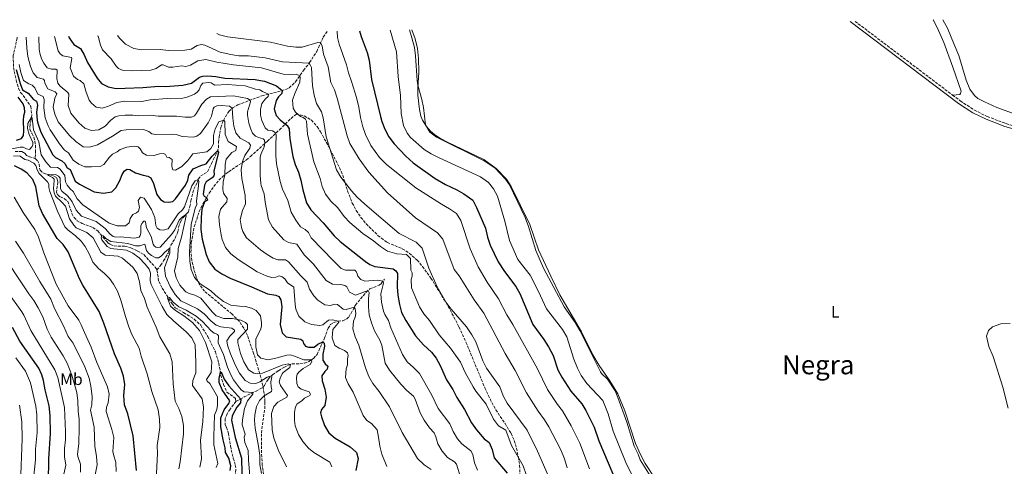
# Model space of a CAD drawing. Units: metres. Extents: x 632726 to 636230, y 4655656 to 4658035.
# Drawn here: x 633743 to 634338, y 4657729 to 4657999 of the extents above; entities that cross this region are included whole.
import ezdxf
from ezdxf.enums import TextEntityAlignment as Align

# ---------------------------------------------------------------- set-up
doc = ezdxf.new("R2010")
doc.units = ezdxf.units.M
doc.header["$MEASUREMENT"] = 0
doc.linetypes.add('DGN Style 3', pattern=[2.435891, 1.739922, -0.695969])
for name, color, linetype, lineweight in [('Barranco lineal', 142, 'DGN Style 3', 13), ('Camino', 7, 'DGN Style 3', 0), ('Curva de nivel directora', 30, 'Continuous', 30), ('Curva de nivel intermedia', 30, 'Continuous', 0), ('Etiqueta de uso rústico', 92, 'Continuous', 0), ('Línea de cambio de uso (parcela vista)', 92, 'Continuous', 0), ('Margen derecho', 7, 'Continuous', 0), ('Texto de Área (paraje) menor', 7, 'Continuous', 0), ('Zona arbolada', 92, 'DGN Style 3', 0)]:
    doc.layers.add(name, color=color, linetype=linetype, lineweight=lineweight)
doc.styles.add('Style-Arial', font='arial.ttf')

msp = doc.modelspace()

# ---------------------------------------------------------------- linework, layer by layer
at = {"layer": 'Barranco lineal', "color": 142, "linetype": 'DGN Style 3', "lineweight": 13}
for points in [[(633825.55, 4657847.81, 556.13), (633827.8, 4657850.51, 556.57), (633829.62, 4657853.29, 557.53), (633832.28, 4657857.93, 559.17), (633833.95, 4657862.76, 560.43), (633836.65, 4657866.97, 561.74), (633838.24, 4657871.06, 562.37), (633838.64, 4657873.68, 563.17), (633839.75, 4657876.87, 563.63), (633841.27, 4657879.41, 564.67), (633843.46, 4657881.75, 565.11), (633844.6, 4657883.14, 566), (633845.43, 4657886.24, 566.14), (633846.13, 4657889.62, 567.18), (633847.25, 4657894.53, 568.03), (633847.88, 4657896.77, 568.74), (633849.12, 4657899.07, 568.98), (633850.07, 4657901.03, 569.58), (633850.55, 4657902.82, 570.06), (633852.03, 4657904.71, 570.27), (633856.19, 4657907.24, 571.74), (633858.58, 4657912.27, 572.84), (633860.82, 4657916.92, 574.45), (633862.06, 4657919.41, 574.85), (633862.89, 4657921.91, 575.52), (633862.9, 4657925.03, 575.86), (633863.11, 4657928.02, 576.97), (633864.27, 4657934.12, 577.68), (633865.83, 4657938.34, 579.73), (633867, 4657940.43, 582.12), (633868.96, 4657943.81, 583.39), (633871.38, 4657946.02, 585.19), (633874.51, 4657947.75, 587.24), (633889.04, 4657953.3, 592.58), (633900.95, 4657956.3, 599.78), (633905.59, 4657957.98, 601.99), (633909.48, 4657961.79, 603.13), (633914.23, 4657968.59, 606.67), (633917.93, 4657973.35, 610.29), (633922.23, 4657980.14, 613.48), (633926.2, 4657988.75, 616.04), (633928.73, 4657992.27, 617.58)], [(633741, 4657988.71, 580.11), (633740.98, 4657988.3, 580.03), (633738.62, 4657977.59, 576.32), (633738.76, 4657970.35, 574.55), (633740.39, 4657962.77, 574.2), (633741.81, 4657957.76, 573.23), (633742.93, 4657955.2, 572.52), (633744.67, 4657953.45, 572.25), (633749.28, 4657946.86, 570.84), (633749.8, 4657941.79, 570.13), (633749.52, 4657938.76, 569.87), (633748.79, 4657935.81, 568.72), (633748.6, 4657932.95, 568.19), (633749.85, 4657930.57, 567.92), (633751.14, 4657928.32, 567.22), (633752.16, 4657923.27, 566.51), (633752.15, 4657920.15, 566.51), (633751.82, 4657915.28, 565.82)], [(633739.82, 4657919.48, 568.03), (633743.76, 4657919.53, 567.32), (633744.9, 4657919, 566.88), (633745.9, 4657918.24, 566.62), (633746.69, 4657917.16, 566.17), (633748.42, 4657916.33, 565.91), (633751.82, 4657915.28, 565.82)], [(633751.82, 4657915.28, 565.82), (633753.29, 4657914.03, 565.73), (633754.22, 4657911.96, 565.64), (633754.48, 4657909.48, 565.2), (633754.9, 4657908.31, 565.2), (633756.46, 4657906.7, 565.2), (633758.23, 4657905.95, 565.11), (633762.91, 4657904.88, 564.67), (633764.73, 4657903.77, 564.41), (633765.2, 4657902.87, 564.41), (633765.58, 4657900.97, 564.41), (633764.75, 4657894.94, 563.7), (633765.5, 4657893.23, 563.7), (633766.92, 4657892.07, 563.61), (633769.46, 4657891.06, 563.35), (633771.7, 4657889.24, 562.99), (633774.15, 4657882.03, 562.2), (633775.4, 4657879.55, 561.93), (633777.19, 4657877.63, 561.75), (633780.24, 4657876.04, 561.31), (633786.79, 4657873.59, 560.78), (633789.71, 4657871.45, 560.43), (633795.73, 4657864.42, 559.37), (633797.33, 4657863.17, 559.19), (633799.69, 4657862.34, 559.1), (633806.07, 4657862.29, 558.84), (633809.71, 4657861.2, 558.4), (633813.62, 4657859.44, 557.95), (633817.59, 4657857.09, 557.42), (633824.58, 4657849.52, 556.4), (633825.55, 4657847.81, 556.13)], [(633825.55, 4657847.81, 556.13), (633826.64, 4657840.9, 556.04), (633828.72, 4657836.81, 555.51), (633834.68, 4657827.38, 554.63), (633836.66, 4657824.92, 554.19), (633841.63, 4657822.04, 553.39), (633848.06, 4657818.09, 552.95), (633852.09, 4657814.34, 552.24), (633856.25, 4657807.6, 551.71), (633860.98, 4657798.25, 551.09), (633862.92, 4657791.35, 550.39), (633864.81, 4657781.55, 549.68), (633865.8, 4657778.58, 549.42), (633867.94, 4657773.85, 548.71), (633873.15, 4657769.93, 548.36), (633873.26, 4657768.26, 548)], [(633873.26, 4657768.26, 548), (633876.08, 4657769.52, 549.75), (633878.26, 4657770.93, 551.84), (633885.51, 4657774.53, 556.19), (633889.53, 4657776.65, 557.12), (633890.57, 4657777.97, 557.48), (633892.91, 4657781.79, 559.01), (633895.44, 4657784.39, 560.31), (633899.08, 4657786.8, 562.25), (633902.31, 4657788.86, 563.56), (633904.93, 4657790.13, 564.35), (633907.32, 4657790.92, 565.38), (633911.99, 4657791.04, 566.76), (633914.9, 4657791.4, 568.54), (633917.24, 4657792.21, 569.18), (633920.36, 4657794.26, 570.54), (633922.41, 4657796.73, 571.71), (633926.93, 4657806.54, 576.02), (633929.17, 4657812.54, 578.02), (633930.52, 4657814.74, 578.39), (633932.39, 4657815.98, 579.13), (633935.1, 4657816.85, 579.91), (633938.02, 4657817.06, 581.09), (633940.25, 4657818.04, 582.03), (633941.64, 4657819.28, 582.98), (633942.86, 4657821.29, 583.09), (633945.64, 4657826.61, 585.6), (633952.14, 4657834.32, 589.51), (633954.37, 4657836.44, 590.46), (633959.98, 4657838.52, 592.95), (633961.51, 4657839.75, 594.33), (633963.26, 4657842.23, 595.71)], [(633873.26, 4657768.26, 548), (633869.79, 4657763.56, 547.12), (633868.06, 4657760.78, 547.12), (633866.78, 4657757.73, 547.12), (633866.74, 4657754.06, 546.76), (633867.71, 4657752.49, 546.76), (633868.75, 4657748.88, 546.5), (633870.02, 4657741.34, 546.32), (633871.7, 4657733.98, 546.15), (633872.98, 4657729.7, 545.7), (633873.37, 4657726.94, 545.08), (633872.52, 4657719.33, 544.47), (633871.15, 4657713.2, 543.94), (633872.26, 4657707.39, 543.88)]]:
    msp.add_polyline3d(points, dxfattribs=at)
at = {"layer": 'Camino', "color": 7, "linetype": 'DGN Style 3', "lineweight": 0, "extrusion": (0.005172, -0.003914, 0.999979), "elevation": -14313.78, "flags": 128}
msp.add_lwpolyline([(634236.19, 4657977.98), (634295.2, 4657933.31)], dxfattribs=at)
at = {"layer": 'Camino', "color": 7, "linetype": 'DGN Style 3', "lineweight": 0}
msp.add_polyline3d([(634306.98, 4657953.66, 637.45), (634311.59, 4657950.16, 637.41), (634320.17, 4657944.58, 637.17), (634327.93, 4657940.7, 637.06), (634339.21, 4657936.4, 637.06), (634362.47, 4657929.78, 637.1), (634382.32, 4657924.9, 637.1), (634400.07, 4657921.92, 637.17), (634409.02, 4657919.73, 637.2), (634417.76, 4657916.46, 637.17), (634433.15, 4657909.95, 637.17), (634437.26, 4657908.54, 637.17), (634444.96, 4657906.74, 637.17), (634469.54, 4657902.09, 636.91), (634480.93, 4657899.08, 637.09)], dxfattribs=at)
at = {"layer": 'Curva de nivel directora', "color": 30, "linetype": 'Continuous', "lineweight": 30, "flags": 128}
for points, elevation in [([(633948.1, 4657992.63), (633949.1, 4657989.2), (633952.71, 4657979.56), (633954.02, 4657974.73), (633955.27, 4657963.16), (633960.83, 4657940.72), (633961.59, 4657937.68), (633963.37, 4657933.01), (633965.8, 4657928.51), (633969.12, 4657924.18), (633972.46, 4657920.47), (633976.1, 4657916.69), (633980.64, 4657912.67), (633993.91, 4657903.14), (634000.08, 4657899.51), (634006.91, 4657896.34), (634011.26, 4657893.87), (634016.59, 4657890.04), (634018.81, 4657885.72), (634024.31, 4657873.12), (634025.65, 4657867.66), (634027.22, 4657862.91), (634032.06, 4657852.68), (634035.82, 4657846.88), (634042.68, 4657837.86), (634045.18, 4657833.53), (634053.04, 4657814.74), (634059.69, 4657805.72), (634062.55, 4657801.32), (634065.24, 4657796.06), (634068.11, 4657787.32), (634070.54, 4657782.95), (634076.06, 4657774.43), (634082.53, 4657766.8), (634085.03, 4657762.68), (634090.05, 4657752.61), (634092.91, 4657744.36), (634101.48, 4657724.35)], 625), ([(633772.11, 4657989.29), (633772.35, 4657988.26), (633775.25, 4657984.27), (633779.31, 4657981.83), (633781.48, 4657978.06), (633783.56, 4657973.51), (633789.4, 4657963.86), (633792.06, 4657960.68), (633795.98, 4657958.64), (633800.91, 4657957.77), (633806.38, 4657957.82), (633817, 4657958.24), (633826.61, 4657959.12), (633830.78, 4657958.9), (633841.27, 4657959.64), (633846.44, 4657960.81), (633851.26, 4657964.5), (633853.33, 4657965.16), (633856.4, 4657965.38), (633861.25, 4657965.03), (633866.56, 4657963.87), (633885.08, 4657963.16), (633888.12, 4657962.61), (633890.71, 4657962.05), (633897.89, 4657959.33), (633901.41, 4657956.47), (633901.08, 4657954.56), (633899.11, 4657952.59), (633897.69, 4657950.45), (633896.58, 4657945.32), (633897.62, 4657941.3), (633900.05, 4657938.66), (633904.26, 4657935.23), (633905.6, 4657933.17), (633905.99, 4657927.11), (633907.85, 4657916.45), (633909.2, 4657911.64), (633911.17, 4657906.97), (633912.61, 4657902.15), (633913.85, 4657896.3), (633916.12, 4657888.36), (633918.62, 4657884.18), (633926.09, 4657876.45), (633932.78, 4657868.5), (633936.32, 4657864.97), (633951.73, 4657852.96), (633954.28, 4657851.23), (633957.29, 4657849.82), (633968.48, 4657848.46), (633970.04, 4657847.26), (633971.19, 4657845.65), (633970.93, 4657837.54), (633971.31, 4657832.48), (633972.24, 4657826.88), (633973.53, 4657822.05), (633976.09, 4657817.25), (633981.94, 4657808.04), (633986.89, 4657802.53), (633991.7, 4657797.98), (633994.42, 4657794.35), (633996.84, 4657789.97), (634000.83, 4657781.39), (634004.48, 4657775.55), (634006.98, 4657770.65), (634011.73, 4657763.38), (634015.86, 4657755.2), (634018.95, 4657750.98), (634023.54, 4657745.61), (634026.47, 4657743.43), (634028.29, 4657739.06), (634029.54, 4657734.18), (634037.52, 4657724.74)], 600), ([(633740.45, 4657969.16), (633742.77, 4657960.65)], 575), ([(633742.77, 4657960.65), (633744.22, 4657956.87), (633747.59, 4657954.87), (633750.9, 4657950.97), (633752.72, 4657950), (633753.21, 4657947.52), (633752.63, 4657943.3), (633753.13, 4657938.35), (633753.67, 4657936.03), (633755.4, 4657931.21), (633762.61, 4657917.44), (633764.15, 4657915.93), (633768.11, 4657913.9), (633769.81, 4657912.2), (633771.33, 4657909.73), (633772.98, 4657908.57), (633776.14, 4657901.6), (633778.75, 4657899.69), (633787.64, 4657895.14), (633793.2, 4657894.39), (633798.22, 4657895.13), (633800.63, 4657897.61), (633803.12, 4657901.94), (633804.42, 4657905.71), (633805.98, 4657907.86), (633807.59, 4657908.87), (633809.23, 4657908.71), (633812.51, 4657906.63), (633817.29, 4657905.15), (633820.09, 4657904.64), (633821.78, 4657903.53), (633823.5, 4657900.11), (633825.39, 4657893.44), (633827.65, 4657890.48), (633830.02, 4657889.01), (633832.83, 4657888.91), (633835.22, 4657889.22), (633836.88, 4657890.82), (633842.93, 4657899.13), (633844.2, 4657902.09), (633844.89, 4657905.27), (633847.46, 4657909.1), (633852.07, 4657911.05), (633855.3, 4657912), (633858.91, 4657916.62), (633862.24, 4657919.96), (633862.8, 4657919.18), (633860.05, 4657907.65), (633860.25, 4657905.88), (633859.9, 4657904.84), (633859.01, 4657903.65), (633855.33, 4657901.12), (633854.23, 4657899.2), (633853.57, 4657893.63), (633854.08, 4657892.46), (633855.45, 4657891.61), (633856.06, 4657890.04), (633854.4, 4657888.98), (633852.78, 4657884.66), (633852.25, 4657879.68), (633852.19, 4657872.32), (633852.87, 4657866.51), (633855.31, 4657857.28), (633857.24, 4657852.67), (633860.63, 4657848.3), (633864.77, 4657845.48), (633869.94, 4657842.86), (633882.85, 4657837.71), (633892.48, 4657833.37), (633897.58, 4657832.56), (633899.35, 4657831.72), (633900.6, 4657829.65), (633901.02, 4657825.49), (633900.2, 4657814.71), (633901.24, 4657809.82), (633903.73, 4657807.33), (633912.71, 4657806), (633913.76, 4657804.97), (633914.28, 4657803.21), (633915.48, 4657801.6), (633917.25, 4657801.03), (633920.78, 4657801.17), (633922.8, 4657802.82), (633925.86, 4657804.22), (633926.8, 4657803.51), (633926.96, 4657801.69), (633925.83, 4657796.86), (633925.97, 4657793.2), (633927.31, 4657791), (633929.04, 4657789.57), (633928.52, 4657787.85), (633927.05, 4657786.29), (633925.36, 4657783.73), (633925.44, 4657780.75), (633927.23, 4657775.75), (633927.88, 4657770.78), (633927.06, 4657765.86), (633925.16, 4657763.41), (633924.56, 4657761.28), (633925.04, 4657758.88), (633926.87, 4657753.61)], 575), ([(633740.55, 4657926.33), (633743.7, 4657927.36), (633744.77, 4657929.14), (633745.09, 4657931.95), (633744.79, 4657938.24), (633745.07, 4657941.19), (633745.63, 4657943.32), (633745.51, 4657945.9), (633744.61, 4657948.42), (633741.68, 4657952.48)], 575), ([(633813.17, 4657726.33), (633811.09, 4657747.33), (633807.89, 4657760.73), (633805.83, 4657766.22), (633805.53, 4657771.88), (633806.17, 4657778.58), (633805.28, 4657783.5), (633803.71, 4657788.35), (633799.96, 4657797.11), (633793.49, 4657815.67), (633790.55, 4657822.74), (633780.72, 4657838.59), (633778.71, 4657842.5), (633771.81, 4657858.8), (633768.86, 4657863.29), (633765.23, 4657866.95), (633756.4, 4657882.05), (633754.36, 4657886.62), (633752.35, 4657898.16), (633750.53, 4657902.61), (633746.9, 4657906.64), (633743.48, 4657908.91), (633739.43, 4657910.76)], 575), ([(633759.88, 4657719.27), (633760.24, 4657733.48), (633761.14, 4657748.9), (633760.86, 4657759.78), (633760.34, 4657765.48), (633757.95, 4657775.32), (633756.93, 4657780.92), (633755.94, 4657784.39), (633754.08, 4657788.39), (633742.69, 4657804.77), (633738.07, 4657812.95)], 600), ([(633869.78, 4657726.41), (633870.29, 4657729.18), (633868.97, 4657733.97), (633867.06, 4657737.28), (633866.8, 4657740.18), (633865.61, 4657745.03), (633864.24, 4657752.82), (633864.27, 4657758.25), (633866.28, 4657763.25), (633869.13, 4657766.95), (633869.7, 4657768.59), (633865.09, 4657775.28), (633863.23, 4657779.64), (633863.11, 4657782.08), (633863.96, 4657785.97), (633864.49, 4657786.25), (633866.27, 4657781.8), (633869.03, 4657777.64), (633876.34, 4657769.69), (633876.18, 4657767.47), (633873.86, 4657764.72), (633871.4, 4657760.39), (633870.99, 4657759.34), (633870.75, 4657756.85), (633872.89, 4657746.47), (633876.65, 4657733.98), (633877.06, 4657715.79)], 550), ([(633926.87, 4657753.61), (633929.6, 4657749.26), (633933.38, 4657745.99), (633942.51, 4657740.77), (633946.22, 4657737.24), (633947.26, 4657733.64), (633945.9, 4657726.51)], 575)]:
    msp.add_lwpolyline(points, dxfattribs=dict(at, elevation=elevation))
at = {"layer": 'Curva de nivel intermedia', "color": 30, "linetype": 'Continuous', "lineweight": 0, "flags": 128}
for points, elevation in [([(633934.63, 4657992.38), (633934.84, 4657988.64), (633935.74, 4657984.49), (633940.2, 4657972.08), (633941.39, 4657967.23), (633943.31, 4657961.94), (633946.21, 4657952.31), (633947.72, 4657946.47), (633948.75, 4657940.19), (633950.09, 4657934.46), (633951.76, 4657929.76), (633955.03, 4657923.19), (633960.19, 4657915.91), (633964.36, 4657911.74), (633982.26, 4657897.64), (633997.74, 4657887.68), (634002.66, 4657884.89), (634006.77, 4657881.91), (634009.36, 4657877.69), (634015.03, 4657860.61), (634019.85, 4657849.71), (634025.4, 4657840.34), (634032.18, 4657830.32), (634037.3, 4657820.66), (634040.93, 4657814.72), (634055.79, 4657787.98), (634061.83, 4657775.43), (634067.83, 4657766.45), (634070.95, 4657762.54), (634076.11, 4657753.51), (634081.48, 4657742.91), (634087.24, 4657727.49)], 620), ([(634113.76, 4657722.22), (634109.21, 4657731.17), (634101.53, 4657750.14), (634098.47, 4657760.82), (634095.39, 4657768.74), (634085.65, 4657779.13), (634082.14, 4657783.89), (634079.93, 4657788.37), (634077.88, 4657793.78), (634073.51, 4657807.38), (634071, 4657811.7), (634061.24, 4657824.39), (634056.36, 4657834.83), (634051.3, 4657844.58), (634043.88, 4657854.19), (634038.82, 4657865.74), (634036.14, 4657877.3), (634031.7, 4657892.45), (634029.22, 4657896.92), (634026.11, 4657900.84), (634021.27, 4657904.13), (633995.9, 4657915.87), (633991.43, 4657918.12), (633987.17, 4657920.76), (633979.02, 4657927.99), (633976.86, 4657930.67), (633974.77, 4657935.27), (633973.41, 4657942.54), (633972.91, 4657953.39), (633971.45, 4657964.87), (633970.47, 4657979.87), (633966.62, 4657992.98)], 630), ([(633978.39, 4657993.21), (633979.85, 4657988.42), (633981.31, 4657982.39), (633981.99, 4657977.43), (633983, 4657962.58), (633983.43, 4657959.6), (633985.92, 4657951.07), (633986.86, 4657946.16), (633988.08, 4657935.62), (633990.65, 4657931.33), (633994.62, 4657928.16), (634023.48, 4657913.8), (634030.19, 4657909.48), (634036.44, 4657902.7), (634038.96, 4657899.42), (634048.34, 4657879.5), (634050.37, 4657874.1), (634054.87, 4657859.63), (634059.44, 4657848.9), (634071.92, 4657825.42), (634078.5, 4657815.93), (634081.41, 4657811.19), (634093.85, 4657786.24), (634094.52, 4657785.22), (634098.09, 4657781.71), (634102.82, 4657774.6), (634104.5, 4657770.64), (634109.78, 4657755.74), (634114.37, 4657741.25), (634116.81, 4657736.3), (634118.01, 4657732.86), (634124.98, 4657721.49)], 635), ([(633746.35, 4657988.81), (633746.77, 4657982.02), (633747.52, 4657977.08), (633749.04, 4657970.92), (633750.58, 4657967.09), (633753.15, 4657964.41), (633756.83, 4657963.37), (633757.52, 4657962.42), (633757.67, 4657960.93), (633759.62, 4657957.47), (633764.03, 4657955.67), (633765.04, 4657954.46), (633763.71, 4657951.91), (633762.7, 4657946.33), (633763.7, 4657942.14), (633765.72, 4657937.55), (633772.64, 4657929.17), (633776.44, 4657925.64), (633780.87, 4657922.44), (633784.73, 4657922.17), (633789.54, 4657923.53), (633798.68, 4657928.72), (633804.01, 4657932.32), (633806.9, 4657932.72), (633817.49, 4657932.94), (633820.63, 4657931.63), (633822.41, 4657930.24), (633824.86, 4657929.82), (633834.68, 4657929.99), (633837.17, 4657929.8), (633840.72, 4657928.62), (633847.51, 4657928.25), (633849.77, 4657928.87), (633851.96, 4657930.43), (633856.45, 4657936.87), (633858.62, 4657940.97), (633859.56, 4657945.28), (633860.27, 4657946.38), (633861.85, 4657947.12), (633864.51, 4657947.38), (633869.53, 4657947), (633871.12, 4657945.78), (633871.44, 4657939.81), (633872.14, 4657934.89), (633873.38, 4657930.86), (633875.91, 4657927.59), (633881.1, 4657924.85), (633882.07, 4657923.42), (633881.69, 4657921.51), (633878.8, 4657917.08), (633877.26, 4657913.4), (633876.46, 4657908.45), (633876.94, 4657903.09), (633878.97, 4657892.83), (633879.18, 4657887.82), (633877.32, 4657883.85), (633875.9, 4657878.31), (633876.66, 4657873.43), (633877.57, 4657871.04), (633879.84, 4657867.18), (633888.12, 4657860), (633892.18, 4657857.14), (633895.92, 4657855.02), (633898.79, 4657853.88), (633903.36, 4657853.94), (633905.18, 4657852.79), (633912.62, 4657844.19), (633916.51, 4657840.39), (633917.79, 4657836.29), (633920.51, 4657832.15), (633922.94, 4657829.48), (633927.12, 4657826.74), (633930.54, 4657826.4), (633933.07, 4657827.02), (633934.79, 4657827), (633938.26, 4657824.1), (633940.03, 4657823.94), (633944.98, 4657825.34), (633945.53, 4657824.3), (633945.93, 4657821.5), (633945.51, 4657819.23), (633944.4, 4657816.86), (633944.1, 4657812.15), (633945.57, 4657807.38), (633947.8, 4657802.24), (633951.64, 4657788.49), (633953.74, 4657783.4), (633956.2, 4657779.05), (633960.1, 4657774.16), (633966.19, 4657764.91), (633973.94, 4657749.44), (633983.15, 4657733.72), (633987.27, 4657729.83), (633991.39, 4657726.99)], 585), ([(633754.17, 4657988.95), (633754.28, 4657981.43), (633754.65, 4657978.96), (633755.77, 4657975.72), (633757.08, 4657972.97), (633759.15, 4657970.19), (633761.69, 4657969.41), (633764.32, 4657969.35), (633765.27, 4657968.78), (633764.89, 4657963.77), (633765.65, 4657960.81), (633767.07, 4657959.02), (633771.73, 4657955.32), (633772.29, 4657954.24), (633771.84, 4657947.31), (633773.52, 4657942.81), (633778.35, 4657936.94), (633781.83, 4657933.59), (633785.92, 4657932.29), (633790.39, 4657932.7), (633794.26, 4657934.79), (633797.6, 4657938.51), (633800.3, 4657940.52), (633802.46, 4657941.09), (633806.39, 4657941.55), (633811.05, 4657941.61), (633814.64, 4657941.2), (633821.6, 4657941.51), (633826.27, 4657940.85), (633837.36, 4657940.9), (633842.66, 4657940.37), (633846.42, 4657940.37), (633848.22, 4657941.17), (633849.51, 4657942.77), (633852.7, 4657948.15), (633855.56, 4657951.26), (633857.98, 4657952.65), (633871.96, 4657953.28), (633880.41, 4657951.68), (633882.01, 4657950.61), (633882.16, 4657949.64), (633880.35, 4657943.62), (633880.27, 4657941.48), (633881.24, 4657936.6), (633882.33, 4657932.96), (633883.4, 4657930.58), (633885.23, 4657928.88), (633886.92, 4657927.91), (633889.87, 4657927.18), (633890.69, 4657926.33), (633890.85, 4657924.52), (633890.38, 4657922.39), (633888.42, 4657917.75), (633887.97, 4657915.88), (633887.97, 4657905.27), (633888.39, 4657900.13), (633888.55, 4657899.01), (633890.51, 4657893.92), (633891.03, 4657888.95), (633893.02, 4657878.07), (633895.46, 4657873.7), (633902.39, 4657866.04), (633905.19, 4657864.42), (633910.18, 4657863.39), (633914.56, 4657857.07), (633920.19, 4657851.39), (633927.97, 4657841.48), (633931.8, 4657839.27), (633936.79, 4657839.03), (633939.27, 4657838.46), (633940.37, 4657837.52), (633942.09, 4657834.29), (633945.68, 4657832.61), (633953.29, 4657835.41), (633953.94, 4657834.23), (633953.46, 4657830.51), (633953.49, 4657825.51), (633954.02, 4657820.7), (633955.42, 4657815.9), (633957.28, 4657811.02), (633960.51, 4657805.26), (633961.54, 4657802.28), (633963.71, 4657791.36), (633966.36, 4657787.12), (633973.21, 4657778.61), (633976.82, 4657774.82), (633980.75, 4657771.34), (633981.77, 4657769.54), (633984.86, 4657761.34), (633987.25, 4657756.95), (633990.46, 4657752.3), (633993.3, 4657749.28), (633994.37, 4657746.89), (633995.6, 4657742.56), (633998.05, 4657738.11), (634001.39, 4657734.38), (634005.6, 4657731.69), (634006.84, 4657730.3), (634009.39, 4657721.73)], 590), ([(633763.57, 4657989.13), (633765.77, 4657980.5), (633766.97, 4657978.56), (633768.62, 4657977.36), (633773.88, 4657976.43), (633774.02, 4657975.85), (633773.14, 4657970.09), (633775.06, 4657965.18), (633777.44, 4657963.22), (633779.12, 4657962.56), (633781.32, 4657960.41), (633782.46, 4657956.04), (633784.57, 4657950.68), (633785.9, 4657948.75), (633788.78, 4657946.34), (633792.32, 4657945.8), (633796.24, 4657946.98), (633801.19, 4657949.12), (633806.13, 4657949.93), (633816.44, 4657949.9), (633821.4, 4657950.82), (633831.76, 4657951.68), (633833.98, 4657951.43), (633840.27, 4657951.6), (633843.92, 4657952.33), (633848.33, 4657954.24), (633849.99, 4657955.44), (633851.15, 4657956.81), (633852.16, 4657959.45), (633853.41, 4657960.91), (633856.71, 4657961.4), (633858.3, 4657961.06), (633859.48, 4657960.26), (633860.67, 4657959.73), (633868.08, 4657960.1), (633878.95, 4657959.33), (633885.27, 4657957.24), (633887.81, 4657956.91), (633889.5, 4657955.84), (633893.04, 4657954.31), (633892.82, 4657952.91), (633891.17, 4657951.37), (633889.02, 4657948.59), (633888.23, 4657944.96), (633888.27, 4657941.61), (633888.95, 4657938.22), (633891, 4657933.81), (633892.73, 4657932.52), (633895.45, 4657932.01), (633897.14, 4657931.13), (633897.79, 4657929.74), (633897.43, 4657922.81), (633897.54, 4657917.06), (633897.95, 4657912.08), (633900.05, 4657901.39), (633901.59, 4657896.64), (633904.81, 4657889.95), (633906.8, 4657882.83), (633909.49, 4657877.93), (633912.49, 4657873.93), (633915.3, 4657872.25), (633917.18, 4657870.51), (633918.94, 4657867.27), (633932.33, 4657853.28), (633937.1, 4657848.77), (633939.55, 4657847.67), (633945.26, 4657847.69), (633946.17, 4657846.98), (633946.78, 4657845.58), (633947.07, 4657844.14), (633948.99, 4657842.04), (633951.31, 4657841.11), (633958.82, 4657841.57), (633962.35, 4657840.95), (633962.6, 4657839.83), (633961.1, 4657833.4), (633961.36, 4657828.41), (633962.72, 4657822.83), (633963.43, 4657820.96), (633965.74, 4657817.27), (633967.06, 4657812.72), (633974.05, 4657796.74), (633976.91, 4657792.3), (633980.85, 4657788.86), (633984.34, 4657785.1), (633991.79, 4657771.94), (633995.74, 4657763.89), (634002.73, 4657754.65), (634004.85, 4657750.12), (634007.48, 4657745.56), (634010.08, 4657742.52), (634015.47, 4657738.25), (634016.59, 4657736.18), (634017.6, 4657731.12), (634019.58, 4657726.53)], 595), ([(633789.64, 4657989.63), (633789.9, 4657989.34), (633791.4, 4657983.88), (633792.58, 4657981.04), (633797.81, 4657975.68), (633800.8, 4657971.1), (633802.27, 4657969.71), (633805.09, 4657968.66), (633810.08, 4657968.41), (633821.83, 4657968.69), (633825.03, 4657969.86), (633828.36, 4657971.94), (633829.35, 4657972.09), (633832.63, 4657970.55), (633835.21, 4657970.58), (633840.35, 4657971.41), (633842.94, 4657970.9), (633845.83, 4657971.71), (633850.23, 4657974.43), (633855.15, 4657975.31), (633861.73, 4657973.63), (633871.8, 4657972.07), (633888.79, 4657970.21), (633901.88, 4657966.3), (633905.91, 4657966.08), (633909.75, 4657966.26), (633911.98, 4657965.38), (633912.31, 4657964.3), (633912.01, 4657961.5), (633908.9, 4657954.65), (633907.54, 4657950.57), (633908.05, 4657945.81), (633909.35, 4657943.39), (633912.48, 4657940.7), (633914.03, 4657940.05), (633915.39, 4657939.11), (633916.09, 4657937.86), (633916.63, 4657930.04), (633920.54, 4657913.22), (633924.29, 4657903.22), (633925.48, 4657898.26), (633927.56, 4657893.71), (633930.83, 4657889.45), (633934.97, 4657885.34), (633938.88, 4657880.23), (633942.32, 4657876.61), (633950.14, 4657869.99), (633956.62, 4657865.52), (633960.83, 4657862), (633965.03, 4657859.29), (633970.75, 4657857.6), (633976.55, 4657857.26), (633978.93, 4657854.71), (633979.16, 4657847.61), (633979.95, 4657845.99), (633980.02, 4657844), (633979.27, 4657842.04), (633979.5, 4657837.04), (633984.41, 4657825.59), (633987.01, 4657821.32), (633990.42, 4657817.16), (633996.34, 4657808.59), (634003.11, 4657800.4), (634009.15, 4657792.01), (634012.07, 4657785.75), (634016.88, 4657776.98), (634018.46, 4657774.38), (634024.82, 4657766.66), (634029.26, 4657757.45), (634032.25, 4657753.4), (634036.58, 4657750.89), (634039.99, 4657741.51), (634047.13, 4657729.23), (634048.91, 4657724.07)], 605), ([(633801.6, 4657989.85), (633803.04, 4657987.92), (633806.57, 4657984.48), (633811.49, 4657981.91), (633816.43, 4657981.17), (633827.56, 4657981.35), (633832.59, 4657980.73), (633842.36, 4657980.85), (633846.25, 4657981.49), (633849.98, 4657983.66), (633852.5, 4657984.24), (633854.59, 4657983.95), (633863.9, 4657979.69), (633870.23, 4657978.17), (633875.18, 4657977.43), (633880.97, 4657977.4), (633890.95, 4657976.31), (633901.56, 4657973.72), (633917.63, 4657972.96), (633918.56, 4657971.69), (633918.99, 4657970.3), (633919.66, 4657959.31), (633920.68, 4657953.66), (633922.19, 4657948.61), (633925.19, 4657943.63), (633926.1, 4657939.84), (633927.87, 4657928.32), (633934.29, 4657908.53), (633936.79, 4657904.09), (633943.29, 4657895.66), (633946.64, 4657891.95), (633951.43, 4657887.56), (633972.01, 4657869.95), (633982.4, 4657864.56), (633985.96, 4657861), (633990.15, 4657848.9), (633995.04, 4657837.65), (634000.59, 4657828.17), (634003.56, 4657824.15), (634012.91, 4657813.35), (634016, 4657808.63), (634018.53, 4657804.31), (634022.67, 4657792.83), (634025.03, 4657788.43), (634033.05, 4657777.12), (634035.07, 4657771.58), (634037.44, 4657767.17), (634049.58, 4657750.85), (634055.9, 4657738.13), (634063.59, 4657720.12)], 610), ([(633861.75, 4657991), (633863.37, 4657990.12), (633868.22, 4657988.9), (633894.2, 4657985.77), (633904.55, 4657983.26), (633909.51, 4657982.65), (633913.51, 4657982.74), (633922.89, 4657985.44), (633924.59, 4657985.26), (633925.52, 4657983.55), (633926.26, 4657978.53), (633929.16, 4657970.88), (633930.77, 4657961.35), (633932.92, 4657956.83), (633934.67, 4657951.76), (633940.59, 4657929.11), (633942.36, 4657924.43), (633947.87, 4657915.08), (633953.83, 4657907.05), (633965.1, 4657894.53), (633982.04, 4657879.35), (633995.23, 4657870.24), (633998.5, 4657866.44), (634005.38, 4657848.14), (634008.47, 4657844.21), (634017.51, 4657829.83), (634023.4, 4657821.74), (634036.16, 4657797.16), (634042.26, 4657787.06), (634049.14, 4657773.43), (634056.19, 4657762.25), (634060.11, 4657757.05), (634062.75, 4657752.8), (634069.84, 4657738.84), (634072.17, 4657733.44), (634073.82, 4657728.08)], 615), ([(633742.23, 4657972.19), (633743.19, 4657967.28), (633744.82, 4657962.55), (633747.99, 4657960.5), (633750.08, 4657959.62), (633751.59, 4657958.05), (633753.54, 4657954.28), (633756.64, 4657952.87), (633757.25, 4657951.06), (633757.22, 4657946.06), (633757.98, 4657939.85), (633759.71, 4657935.15), (633761.05, 4657932.6), (633766.55, 4657924.19), (633769.72, 4657920.27), (633772, 4657918.8), (633774.82, 4657914.22), (633778.38, 4657911.86), (633782.02, 4657910.33), (633786.05, 4657910.2), (633791.16, 4657910.49), (633793.45, 4657911.69), (633796.83, 4657916.12), (633798.71, 4657917.82), (633801.5, 4657919.3), (633803.29, 4657920.68), (633807.3, 4657922.14), (633811.82, 4657922.74), (633814.22, 4657922.32), (633815.33, 4657921.15), (633816.8, 4657918.77), (633819.18, 4657917.26), (633823.84, 4657917.05), (633827.04, 4657918.09), (633829.48, 4657918.34), (633830.8, 4657917.77), (633831.45, 4657916.19), (633832.9, 4657915.99), (633834.82, 4657914.79), (633834.55, 4657910.94), (633834.8, 4657909.59), (633835.22, 4657908.5), (633836.71, 4657908.16), (633840.53, 4657910.43), (633844.15, 4657914.18), (633847.24, 4657918.14), (633855.72, 4657919.31), (633858.18, 4657921.42), (633859.69, 4657924.11), (633859.85, 4657929.27), (633860.7, 4657933.17), (633863.05, 4657937.55), (633865.96, 4657938.58), (633866.71, 4657937.64), (633866.78, 4657929.92), (633868.69, 4657925.51), (633873.71, 4657922.49), (633873.38, 4657920.22), (633870.9, 4657918.88), (633867.47, 4657914.9), (633866.88, 4657911.63), (633866.73, 4657905.34), (633865.67, 4657901.19), (633865.36, 4657896.66), (633865.8, 4657894.22), (633868.1, 4657891.04), (633867.9, 4657889.14), (633864.06, 4657884.61), (633863.08, 4657880.21), (633863.31, 4657875.21), (633864.36, 4657869.06), (633864.98, 4657866.19), (633867.04, 4657861.37), (633870.31, 4657857.6), (633874.65, 4657854.08), (633886.29, 4657846.75), (633891.58, 4657844.24)], 580), ([(633734.83, 4657920.51), (633742.86, 4657922.24), (633744.58, 4657922.17), (633746.68, 4657921.07), (633748.49, 4657920.68), (633750.15, 4657922.47), (633750.4, 4657923.56), (633750.43, 4657925.05), (633748.2, 4657929.86), (633747.16, 4657933.38), (633747.44, 4657936.42), (633749.66, 4657940.28), (633750.15, 4657939.66), (633750.9, 4657932.58), (633754.15, 4657925.38), (633755.58, 4657917.5), (633758.32, 4657913.34), (633761.12, 4657909.98), (633765.38, 4657909.76), (633766.93, 4657908.79), (633769.74, 4657904.93), (633770.33, 4657901.14), (633771.26, 4657899.2), (633773, 4657897), (633774.93, 4657895.22), (633777.3, 4657890.82), (633780.81, 4657887.17), (633796.62, 4657876.25), (633801.43, 4657874.6), (633806.59, 4657874.57), (633808.74, 4657876.36), (633809.3, 4657878.99), (633811.03, 4657881.37), (633813.19, 4657882.39), (633814.45, 4657883.45), (633814.92, 4657885.67), (633814.1, 4657889.92), (633815.7, 4657891.84), (633817.92, 4657891.28), (633822.36, 4657884.36), (633824.18, 4657879.63), (633824.87, 4657874.68), (633825.62, 4657873.18)], 570), ([(633825.17, 4657720.78), (633825.87, 4657736.63), (633825.73, 4657741.63), (633827.35, 4657752.45), (633827.18, 4657757.44), (633826.31, 4657763.16), (633822.41, 4657774.24), (633819.61, 4657784.93), (633815.99, 4657795.62), (633814.76, 4657800.46), (633810.44, 4657808.67), (633808.56, 4657813.3), (633806.5, 4657819.57), (633803.76, 4657829.56), (633801.64, 4657835.03), (633799.19, 4657839.17), (633796.8, 4657842.62), (633793.77, 4657845.66), (633790.11, 4657848.74), (633786.85, 4657852.53), (633784.7, 4657857.24), (633782.09, 4657861.95), (633779.77, 4657865.22), (633776.13, 4657868.66), (633771.81, 4657871.82), (633769.75, 4657873.96), (633765.36, 4657883.42), (633760.79, 4657895.39), (633760.17, 4657897.74), (633760.1, 4657899.68), (633759.4, 4657901.21), (633754.36, 4657906.22), (633753.02, 4657908.42), (633752.36, 4657910.99), (633750.98, 4657912.56), (633747.61, 4657914.24), (633745.7, 4657914.76), (633742.87, 4657916.76), (633738.75, 4657916.98)], 570), ([(633762.36, 4657903.75), (633759.87, 4657904.92), (633759.57, 4657905.44), (633764.22, 4657905.6), (633766.09, 4657904.63), (633766.96, 4657903.47), (633767.3, 4657896.99), (633767.96, 4657895.58), (633771.27, 4657892.98), (633772.91, 4657890.99), (633774.22, 4657889.15), (633776.64, 4657884.09), (633779.97, 4657880.33), (633788.76, 4657877.18), (633794.2, 4657872.95), (633797.28, 4657869.46), (633799.01, 4657868.17), (633800.69, 4657867.69), (633803.22, 4657867.81), (633812.01, 4657867.02), (633814.72, 4657867.64), (633815.48, 4657868.69), (633815.87, 4657870.15), (633815.77, 4657874.58), (633816.34, 4657875.94), (633817.63, 4657877.32), (633818.36, 4657877.42), (633818.68, 4657876.83), (633819.18, 4657873.31), (633822.09, 4657868), (633823.24, 4657863.4), (633823.79, 4657862.5), (633824.8, 4657861.7), (633826.16, 4657861.45), (633827.56, 4657861.65), (633834.39, 4657869.38), (633836.34, 4657872.21), (633838.94, 4657878.04), (633840.73, 4657879.82), (633842.9, 4657881.16), (633843.19, 4657880.56), (633840.4, 4657867.72), (633838.45, 4657860.86), (633838.23, 4657855.86), (633836.13, 4657847.39), (633837.18, 4657843.06), (633839.5, 4657838.63), (633840.56, 4657837.13), (633843.03, 4657834.67), (633845.04, 4657833.61), (633848.53, 4657832.61), (633852.09, 4657830.76), (633858.93, 4657822.56), (633861.41, 4657820.15), (633866.08, 4657818.34), (633871.25, 4657818.42), (633876.24, 4657817.53), (633879.11, 4657815.98), (633880.3, 4657814.77), (633880.29, 4657811.97), (633874.58, 4657805.74), (633874.51, 4657803.75), (633876.18, 4657797.3), (633878.19, 4657792.3), (633880.92, 4657787.4), (633884.16, 4657785.27), (633886.29, 4657784.93), (633889.45, 4657785.29), (633901.25, 4657790.28), (633904.86, 4657790.91), (633906.44, 4657790.63), (633906.01, 4657788.77), (633902, 4657785.72), (633901.4, 4657784.95), (633900.16, 4657782.4), (633899.56, 4657780.13), (633900.4, 4657777.92), (633904.46, 4657771.86), (633904.2, 4657770.73), (633898.67, 4657767.72), (633896.35, 4657765.11), (633894.91, 4657760.84), (633895.24, 4657751.01), (633896.22, 4657745.93), (633899.04, 4657738.49), (633903.96, 4657728.55)], 565), ([(633838.87, 4657727.43), (633839.58, 4657731.77), (633841.65, 4657748.71), (633841.64, 4657753.71), (633840.53, 4657759.1), (633838.84, 4657763.88), (633836.52, 4657768.31), (633835.44, 4657778.83), (633834.78, 4657792.12), (633833.44, 4657797.03), (633827.34, 4657807.36), (633825.14, 4657813.22), (633819.6, 4657825.37), (633817.95, 4657830.51), (633815.85, 4657835.42), (633815.06, 4657840.61), (633813.69, 4657845.75), (633810.88, 4657849.43), (633804.75, 4657854.87), (633802.01, 4657856.24), (633794.13, 4657856.69), (633791.62, 4657858.69), (633786.98, 4657867.32), (633783.08, 4657870.45), (633776.63, 4657873.39), (633775.3, 4657874.87), (633772.58, 4657878.82), (633770.14, 4657886.44), (633768.11, 4657888.85), (633764.13, 4657892.56), (633763.34, 4657894.54), (633763.03, 4657897.07), (633763.46, 4657901.96), (633763.29, 4657902.86), (633762.36, 4657903.75)], 565), ([(633825.62, 4657873.18), (633827.4, 4657872.12), (633829.3, 4657871.87), (633832.37, 4657872.81), (633838.41, 4657881.85), (633841, 4657884.28), (633842.19, 4657886.01), (633846.76, 4657898.84), (633848.76, 4657901.76), (633850.49, 4657902.59), (633850.87, 4657901.79), (633850.69, 4657898.65), (633849.41, 4657889.6), (633849.62, 4657887.47), (633848.69, 4657885.29), (633846.19, 4657875.39), (633845.23, 4657858.63), (633845.52, 4657853.07), (633846.27, 4657848.13), (633848.34, 4657843.35), (633851.61, 4657839.4), (633858.01, 4657835.44), (633861.17, 4657832.27), (633865.79, 4657828.71), (633870.28, 4657826.51), (633875.44, 4657825.81), (633879.22, 4657825.8), (633882.72, 4657824.66), (633885.63, 4657823.3), (633888.16, 4657820.11), (633888.85, 4657815.82), (633888.86, 4657814.05), (633888.36, 4657812.28), (633885.47, 4657805.94), (633885.44, 4657801.28), (633886.34, 4657796.36), (633888.42, 4657794.44), (633892.83, 4657793.36), (633897.52, 4657794.33), (633904.15, 4657796.27), (633906.09, 4657796.38), (633908.73, 4657795.64), (633914.46, 4657793.36), (633919.12, 4657793.45), (633919.33, 4657792.34), (633918.27, 4657790.55), (633914.02, 4657788.11), (633911.58, 4657786.06), (633910.46, 4657784.66), (633909.94, 4657782.66), (633910.18, 4657779), (633910.91, 4657777.05), (633912.74, 4657775.63), (633917.61, 4657773.96), (633918.5, 4657772.7), (633918.01, 4657771.89), (633914.76, 4657770.18), (633913.13, 4657768.62), (633910.39, 4657766.71), (633909.39, 4657764.97), (633908.78, 4657761.78), (633908.74, 4657756.78), (633909.21, 4657753.41), (633911.13, 4657748.23), (633913.74, 4657743.98), (633917.3, 4657739.85), (633920.41, 4657737.26), (633930.07, 4657731.5), (633931.47, 4657728.66)], 570), ([(633800.88, 4657725.86), (633800.63, 4657731.37), (633799.19, 4657736.2), (633798.96, 4657737.92), (633799.44, 4657746.38), (633798.3, 4657751.25), (633794.86, 4657762.21), (633795.05, 4657764.75), (633795.97, 4657767.38), (633796.72, 4657772.55), (633795.62, 4657776.98), (633789.28, 4657791.79), (633785.85, 4657801.18), (633781.63, 4657810.02), (633779.76, 4657814.67), (633778.32, 4657817.44), (633771.92, 4657826.01), (633764.65, 4657839.3), (633757.08, 4657858.18), (633753.88, 4657867.74), (633751.69, 4657872.23), (633744.6, 4657882.6), (633739.14, 4657891.81)], 580), ([(633851.53, 4657728.54), (633852.55, 4657733.45), (633852, 4657744.7), (633853.26, 4657755.94), (633853.78, 4657764.86), (633852.85, 4657769.78), (633847.01, 4657777.9), (633847.29, 4657780.94), (633849.07, 4657785.63), (633849.06, 4657791.82), (633848.65, 4657802.41), (633846.65, 4657806.77), (633843.24, 4657810.46), (633835.52, 4657817), (633831.54, 4657820.93), (633828.67, 4657825.74), (633821.99, 4657839.05), (633821.46, 4657841.26), (633821.72, 4657845.93), (633820.78, 4657848.31), (633818.48, 4657851.36), (633814.77, 4657855.07), (633810.93, 4657857.92), (633807.2, 4657859.73), (633797.59, 4657860.88), (633795.36, 4657861.93), (633792.26, 4657866.03), (633791.76, 4657867.32), (633792.14, 4657868.61), (633792.93, 4657868.47), (633794.69, 4657866.95), (633797.72, 4657865.05), (633807.87, 4657863.82), (633812.51, 4657862.47), (633815.17, 4657862.51), (633818.15, 4657863.45), (633819.33, 4657859.57), (633820.48, 4657858), (633822.27, 4657856.48), (633824.86, 4657855.25), (633826.45, 4657855.18), (633828.06, 4657856.1), (633830.52, 4657858.76), (633833.38, 4657861.11), (633833.37, 4657857.9), (633830.13, 4657849.08), (633830.74, 4657844.16), (633831.44, 4657842.35), (633833.51, 4657837.8), (633836.67, 4657832.96), (633839.98, 4657829.19), (633850.09, 4657824.21), (633854.09, 4657821.22), (633858.23, 4657817.03), (633861.48, 4657814.4), (633864.12, 4657813.3), (633870.96, 4657812.57), (633872.52, 4657811.37), (633872.44, 4657810.51), (633869.66, 4657807.76), (633867.75, 4657804.88), (633868.19, 4657802.35), (633870.03, 4657797.08), (633873.06, 4657789.97), (633875.51, 4657785.25), (633878.87, 4657780.99), (633882.06, 4657779.26), (633885.46, 4657779.03), (633887.75, 4657780.01), (633892.2, 4657782.92), (633894.84, 4657783.77), (633894.98, 4657783.22), (633894.37, 4657780.09), (633894.67, 4657776.78), (633895.16, 4657775.37), (633894.86, 4657774.23), (633890.43, 4657771.57), (633887.69, 4657768.85), (633885.79, 4657765.09), (633884.78, 4657760.15)], 560), ([(633779.22, 4657725.41), (633779.39, 4657730.21), (633777.62, 4657734.96), (633777.46, 4657736.34), (633778.37, 4657742.51), (633778.52, 4657752.6), (633778.46, 4657757.26), (633777.81, 4657762.42), (633777.73, 4657768.61), (633777.11, 4657773.57), (633773.97, 4657784.1), (633771.29, 4657791.39), (633768.84, 4657795.75), (633761.54, 4657807.2), (633759.13, 4657811.96), (633756.5, 4657819.35), (633753.71, 4657824.93), (633751.12, 4657829.38), (633748.03, 4657833.31), (633729.46, 4657861.06)], 590), ([(633787.29, 4657719.51), (633789.38, 4657729.95), (633789, 4657734.97), (633788.06, 4657741.11), (633787.6, 4657752.57), (633785.44, 4657762.85), (633786.25, 4657766.21), (633786.31, 4657771.21), (633785.54, 4657777.5), (633784.51, 4657782.4), (633781.92, 4657789.28), (633774.79, 4657803.44), (633771.8, 4657807.46), (633768.95, 4657814.1), (633763.62, 4657824.58), (633761.42, 4657830.16), (633754.72, 4657840.76), (633744.73, 4657858.01), (633740.05, 4657865.3)], 585), ([(633767.09, 4657714.28), (633770.42, 4657729.75), (633769.68, 4657734.68), (633769.65, 4657739.68), (633770.19, 4657744.96), (633770.24, 4657749.96), (633769.53, 4657764.64), (633765.55, 4657782.73), (633763.74, 4657787.4), (633749.21, 4657811.27), (633745.04, 4657820.38), (633743.73, 4657822.56), (633726.33, 4657846.69)], 595), ([(633891.58, 4657844.24), (633894.82, 4657843.3), (633897.58, 4657843.52), (633899.47, 4657844.22), (633901.34, 4657843.66), (633902.98, 4657842.36), (633904.64, 4657840.03), (633908.39, 4657837.36), (633909.2, 4657826.87), (633909.69, 4657824.03), (633911.5, 4657819.89), (633915.01, 4657816.33), (633919.12, 4657814.78), (633924.09, 4657814.15), (633925.91, 4657814.64), (633929.27, 4657817.44), (633931.67, 4657817.56), (633935.33, 4657816.86), (633935.55, 4657816.15), (633935.06, 4657815.37), (633932.05, 4657811.71), (633931.61, 4657806.71), (633933.1, 4657802.04), (633935.88, 4657800.4), (633939.06, 4657799.13), (633940.94, 4657797.66), (633941.27, 4657796.04), (633940.89, 4657794.08), (633940.94, 4657790.46), (633939.97, 4657788.05), (633939.72, 4657782.76), (633941.22, 4657778.97), (633944.18, 4657773.85), (633950.24, 4657759.76), (633952.49, 4657756.76), (633955.46, 4657754.85), (633958.72, 4657751.04), (633959.68, 4657746.62), (633960.43, 4657741.06), (633961.61, 4657736.22), (633964.57, 4657728.76)], 580), ([(633861.44, 4657728.28), (633862.36, 4657730.73), (633860, 4657742.02), (633859.88, 4657747.02), (633860.37, 4657759.9), (633861.77, 4657763.45), (633862.28, 4657765.94), (633862.29, 4657770.96), (633857.5, 4657779.05), (633855.85, 4657780.48), (633855.61, 4657781.61), (633858.46, 4657785.76), (633858.78, 4657792.28), (633854.88, 4657804), (633851.3, 4657811.2), (633847.03, 4657815.99), (633841.73, 4657820.04), (633836.76, 4657823.23), (633833.83, 4657825.82), (633831.98, 4657830.76), (633832.19, 4657831.32), (633833.14, 4657831.24), (633835.46, 4657828.26), (633838.78, 4657825.53), (633843.33, 4657823.56), (633849.34, 4657819.93), (633853.07, 4657816.59), (633858.28, 4657811.03), (633860.16, 4657809.47), (633861.43, 4657809.17), (633862.29, 4657808.78), (633862.85, 4657807.92), (633862.67, 4657803.76), (633865.88, 4657796.69), (633868.33, 4657788.98), (633870.21, 4657784.34), (633871.96, 4657781.25), (633875.42, 4657776.45), (633876.75, 4657775.06), (633878.25, 4657773.99), (633883.53, 4657773.55), (633883.55, 4657772.73), (633880.31, 4657768.54), (633878.47, 4657763.87)], 555), ([(634340.6, 4657764.13), (634337.3, 4657776.81), (634331.52, 4657795.39), (634328.83, 4657801.42), (634327.44, 4657807.74), (634328.58, 4657811.19), (634331.14, 4657813.43), (634336.05, 4657815.21), (634341.84, 4657815.41)], 635), ([(633750.38, 4657717.76), (633752.16, 4657732.88), (633752.08, 4657739.26), (633753.13, 4657749.46), (633752.87, 4657760.2), (633752.23, 4657765.36), (633748.99, 4657779.46), (633746.01, 4657786.48), (633740.18, 4657794.61)], 605), ([(633741.77, 4657712.64), (633742.96, 4657718.63), (633743.98, 4657745.52), (633743.81, 4657755.88), (633742.43, 4657765.93)], 610), ([(633878.47, 4657763.87), (633877.31, 4657757.09), (633877.21, 4657754.15), (633878.87, 4657748.51), (633878.39, 4657746.56), (633878.7, 4657743.44), (633880.85, 4657738.44), (633880.92, 4657732.88), (633881.81, 4657722.93)], 555), ([(633884.78, 4657760.15), (633884.62, 4657756.98), (633884.95, 4657751.99), (633887.03, 4657741.21), (633887.78, 4657735.52), (633887.9, 4657729.96), (633888.73, 4657724.63)], 560)]:
    msp.add_lwpolyline(points, dxfattribs=dict(at, elevation=elevation))
at = {"layer": 'Línea de cambio de uso (parcela vista)', "color": 92, "linetype": 'Continuous', "lineweight": 0}
for points in [[(634295.24, 4657999.22, 638.23), (634295.37, 4657998.97, 638.23), (634298.43, 4657992.83, 638.18), (634301.61, 4657985.46, 638.01), (634307.16, 4657970.62, 637.74), (634312.04, 4657956.14, 637.49), (634312, 4657955.37, 637.49), (634311.72, 4657954.62, 637.49), (634311.25, 4657954.11, 637.45), (634306.98, 4657953.66, 637.45)], [(634301.13, 4657999.33, 638.24), (634303.87, 4657994.11, 638.19), (634307.96, 4657984.4, 638.1), (634310.66, 4657977.6, 637.97), (634315.13, 4657962.81, 637.88), (634317.36, 4657957.22, 637.75), (634320.19, 4657953.45, 637.79), (634322.29, 4657951.66, 637.66), (634325.84, 4657949.74, 637.57), (634333.8, 4657946.16, 637.57), (634345.43, 4657941.95, 637.57)], [(633979.75, 4657993.23, 635.29), (633981.69, 4657987.83, 635.39), (633983.14, 4657981.94, 635.66), (633983.85, 4657975.79, 635.69), (633983.98, 4657967.86, 635.5), (633983.32, 4657957.93, 634.9), (633983.39, 4657953.55, 634.72), (633984.42, 4657944.91, 634.63), (633985.21, 4657941.01, 634.63), (633986.24, 4657938.42, 634.63), (633988.64, 4657934.76, 635.11), (633991, 4657931.83, 635.11), (633993.55, 4657929.75, 635.11), (633997.16, 4657927.31, 635.17), (634001.41, 4657925.15, 635.17), (634023.26, 4657914.79, 635.17), (634030.87, 4657909.27, 635.04), (634037.06, 4657902.72, 635.04), (634039.94, 4657898.43, 635), (634051.19, 4657875.25, 635.39), (634053.72, 4657867.72, 635.84), (634056.38, 4657860.01, 635.84), (634063.84, 4657843.97, 635.66), (634069.39, 4657832.75, 635.22), (634082.39, 4657810.42, 635.04), (634089.33, 4657796.48, 635.08), (634093.12, 4657790.03, 635.31), (634099.57, 4657780.79, 635.31), (634104.45, 4657772.77, 635.26), (634108.65, 4657762.53, 635.22), (634115.16, 4657742.83, 635.48), (634118.08, 4657736.08, 635.48), (634120.88, 4657730.6, 635.48), (634126.72, 4657721.84, 635.44)]]:
    msp.add_polyline3d(points, dxfattribs=at)
at = {"layer": 'Margen derecho', "color": 7, "linetype": 'Continuous', "lineweight": 0}
msp.add_polyline3d([(634245.04, 4657998.26, 637.95), (634310.55, 4657948.68, 637.41), (634319.26, 4657943, 637.17), (634327.2, 4657939.03, 637.06), (634338.63, 4657934.67, 637.06), (634362, 4657928.02, 637.1), (634381.95, 4657923.12, 637.1), (634399.7, 4657920.14, 637.17), (634408.49, 4657917.99, 637.2), (634417.08, 4657914.77, 637.17), (634432.51, 4657908.25, 637.17), (634436.76, 4657906.79, 637.17), (634444.58, 4657904.96, 637.17), (634469.14, 4657900.32, 636.91), (634471.76, 4657899.63, 636.95)], dxfattribs=at)
at = {"layer": 'Zona arbolada', "color": 92, "linetype": 'DGN Style 3', "lineweight": 0}
for points in [[(633891.12, 4657716.84, 563.14), (633889.32, 4657729.62, 565.04), (633888.93, 4657734.6, 565.46), (633888.77, 4657739.62, 565.55), (633888.89, 4657749.17, 565.92), (633889.33, 4657754.05, 566.75), (633890.75, 4657763.78, 569.08), (633890.92, 4657768.2, 569.81), (633890.47, 4657773.12, 570.13), (633888.47, 4657782.74, 570.52), (633884.23, 4657796.95, 572.92), (633880.34, 4657808.11, 572.78), (633878.19, 4657812.66, 572.58), (633875.34, 4657816.81, 572.47), (633870.99, 4657821.09, 572.47), (633854.42, 4657834.9, 572.28), (633851.36, 4657838.88, 572.23), (633849.35, 4657843.52, 572.24), (633847.82, 4657848.58, 572.46), (633846.7, 4657853.48, 573.01), (633846.15, 4657858.44, 573.83), (633846.35, 4657864.31, 574.94), (633848.07, 4657873.84, 576.8), (633851.15, 4657883.16, 578.7), (633853.31, 4657887.76, 579.64), (633857.13, 4657894.29, 580.82), (633859.97, 4657898.42, 581.42), (633863.06, 4657902.15, 582.16), (633865.4, 4657904.46, 582.89), (633868.94, 4657907.31, 584.64), (633879.65, 4657914.49, 592.67), (633882.17, 4657916.53, 594.38), (633892.35, 4657925.75, 600.57), (633899.73, 4657932.7, 604.28), (633906.69, 4657939.6, 607.05), (633909.91, 4657942.22, 608.17), (633914.67, 4657941.05, 609.15), (633919, 4657938.6, 610.95), (633922.49, 4657934.57, 613), (633924.44, 4657931.54, 613.83), (633929.34, 4657922.85, 613.92), (633936.02, 4657909.78, 612.94), (633937.93, 4657905.17, 612.66), (633940.91, 4657895.67, 612.09), (633943.77, 4657888.28, 611.67), (633946.19, 4657883.84, 611.44), (633948.98, 4657879.66, 611.25), (633952.11, 4657875.74, 611.08), (633959.3, 4657868.67, 610.8), (633964.93, 4657864.4, 610.64), (633974.02, 4657860.71, 610.82), (633978.17, 4657857.96, 611.33), (633982.98, 4657853.77, 612.06), (633986.24, 4657849.95, 612.4), (633991.36, 4657842.83, 612.77), (634001.79, 4657825.75, 612.76), (634008.39, 4657813.28, 612.45), (634012.51, 4657804.14, 612.08), (634023.98, 4657776.39, 610.69), (634028.15, 4657767.53, 610.29), (634030.6, 4657763.21, 610.3), (634036.17, 4657754.84, 610.75), (634039.78, 4657748.94, 610.64), (634041.73, 4657744.5, 609.39), (634043.07, 4657739.94, 607.73), (634044.24, 4657734.7, 606.86), (634045.01, 4657729.52, 606.4), (634045.15, 4657724.34, 605.89)], [(633890.75, 4657763.78, 569.08), (633890.92, 4657768.2, 569.81), (633890.47, 4657773.12, 570.13), (633888.47, 4657782.74, 570.52), (633884.23, 4657796.95, 572.92), (633880.34, 4657808.11, 572.78), (633878.19, 4657812.66, 572.58), (633875.34, 4657816.81, 572.47), (633870.99, 4657821.09, 572.47), (633854.42, 4657834.9, 572.28), (633851.36, 4657838.88, 572.23), (633849.35, 4657843.52, 572.24), (633847.82, 4657848.58, 572.46), (633846.7, 4657853.48, 573.01), (633846.15, 4657858.44, 573.83), (633846.35, 4657864.31, 574.94), (633848.07, 4657873.84, 576.8), (633851.15, 4657883.16, 578.7), (633853.31, 4657887.76, 579.64), (633857.13, 4657894.29, 580.82), (633859.97, 4657898.42, 581.42), (633863.06, 4657902.15, 582.16), (633865.4, 4657904.46, 582.89), (633868.94, 4657907.31, 584.64), (633879.65, 4657914.49, 592.67), (633882.17, 4657916.53, 594.38), (633892.35, 4657925.75, 600.57), (633899.73, 4657932.7, 604.28), (633906.69, 4657939.6, 607.05), (633909.91, 4657942.22, 608.17), (633914.67, 4657941.05, 609.15), (633919, 4657938.6, 610.95), (633922.49, 4657934.57, 613), (633924.44, 4657931.54, 613.83), (633929.34, 4657922.85, 613.92), (633936.02, 4657909.78, 612.94), (633937.93, 4657905.17, 612.66), (633940.91, 4657895.67, 612.09), (633943.77, 4657888.28, 611.67), (633946.19, 4657883.84, 611.44), (633948.98, 4657879.66, 611.25), (633952.11, 4657875.74, 611.08), (633959.3, 4657868.67, 610.8), (633964.93, 4657864.4, 610.64), (633974.02, 4657860.71, 610.82), (633978.17, 4657857.96, 611.33), (633982.98, 4657853.77, 612.06), (633986.24, 4657849.95, 612.4), (633991.36, 4657842.83, 612.77), (634001.79, 4657825.75, 612.76), (634008.39, 4657813.28, 612.45), (634012.51, 4657804.14, 612.08), (634023.98, 4657776.39, 610.69), (634028.15, 4657767.53, 610.29), (634030.6, 4657763.21, 610.3), (634036.17, 4657754.84, 610.75), (634039.78, 4657748.94, 610.64), (634041.73, 4657744.5, 609.39), (634043.07, 4657739.94, 607.73), (634044.24, 4657734.7, 606.86), (634045.01, 4657729.52, 606.4), (634045.15, 4657724.34, 605.89)], [(633891.12, 4657716.84, 563.14), (633889.32, 4657729.62, 565.04), (633888.93, 4657734.6, 565.46), (633888.77, 4657739.62, 565.55), (633888.89, 4657749.17, 565.92), (633889.33, 4657754.05, 566.75), (633890.75, 4657763.78, 569.08)]]:
    msp.add_polyline3d(points, dxfattribs=at)

# ---------------------------------------------------------------- texts
at = {"layer": 'Etiqueta de uso rústico', "color": 92, "linetype": 'Continuous', "lineweight": 0, "style": 'Style-Arial'}
for s, p in [('L', (634235.94, 4657822.43, 635.22)), ('Mb', (633773.8, 4657781.67, 591.33))]:
    msp.add_text(s, height=7, dxfattribs=at).set_placement(p, align=Align.MIDDLE_CENTER)
at = {"layer": 'Texto de Área (paraje) menor', "color": 7, "linetype": 'Continuous', "lineweight": 0, "style": 'Style-Arial'}
msp.add_text('Negra', height=11.5, dxfattribs=at).set_placement((634225.66, 4657790.42, 635.14), align=Align.MIDDLE_CENTER)

doc.saveas('drawing.dxf')
